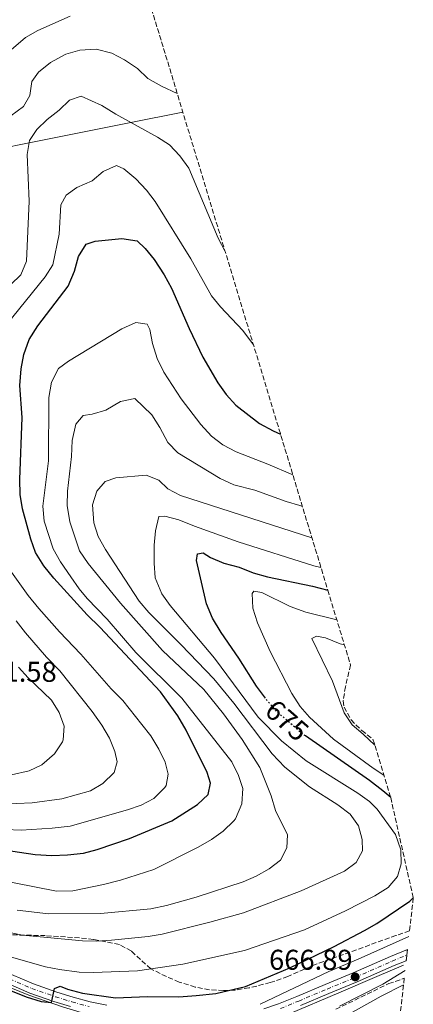
# Model space of a CAD drawing. Units: metres. Extents: x 658723 to 661446, y 4725627 to 4727993.
# Drawn here: x 661308 to 661446, y 4726618 to 4726962 of the extents above; entities that cross this region are included whole.
import ezdxf
from ezdxf.enums import TextEntityAlignment as Align

# ---------------------------------------------------------------- set-up
doc = ezdxf.new("R2010")
doc.units = ezdxf.units.M
doc.header["$MEASUREMENT"] = 0
for name, pattern in [('DGN Style 3', [2.435890702152634, 1.739921930109024, -0.6959687720436097]), ('DGN Style 4', [2.7856150101045474, 1.391937544087219, -0.6959687720436097, 0.001739921930109024, -0.6959687720436097]), ('DGN Style 5', [1.217945351076317, 0.5219765790327072, -0.6959687720436097])]:
    doc.linetypes.add(name, pattern=pattern)
for name, color, linetype, lineweight in [('Carretera', 9, 'Continuous', 0), ('Cierre de vial', 7, 'DGN Style 5', 0), ('Cota de curva de nivel directora', 7, 'Continuous', 0), ('Cota de punto acotado terreno', 7, 'Continuous', 0), ('Curva de nivel directora', 30, 'Continuous', 30), ('Curva de nivel directora no vista', 30, 'DGN Style 5', 30), ('Curva de nivel intermedia', 30, 'Continuous', 0), ('Eje de carretera', 7, 'DGN Style 4', 0), ('Fuente-manantial-naciente', 7, 'Continuous', 0), ('Línea de muro de contención', 1, 'Continuous', 13), ('Línea telefónica', 7, 'Continuous', 0), ('Punto acotado terreno (símbolo)', 7, 'Continuous', 0), ('Zona arbolada', 92, 'DGN Style 3', 0)]:
    doc.layers.add(name, color=color, linetype=linetype, lineweight=lineweight)
doc.styles.add('Style-Arial', font='arial.ttf')

# ---------------------------------------------------------------- blocks, each defined once
blk = doc.blocks.new('5PATER')
at = {"layer": 'Fuente-manantial-naciente', "linetype": 'Continuous', "lineweight": 0}
h = blk.add_hatch(color=51, dxfattribs=at)
edge = h.paths.add_edge_path()
edge.add_ellipse((0, 0), major_axis=(-0.1095731443231308, -0.1110710700762829), ratio=0.9994222409660317, start_angle=0, end_angle=360)

msp = doc.modelspace()

# ---------------------------------------------------------------- linework, layer by layer
at = {"layer": 'Carretera', "color": 9, "linetype": 'Continuous', "lineweight": 0}
for points in [[(661393.6700000019, 4726616.210000001, 669.5200000000041), (661398.8199999996, 4726617.95, 669.0599999999977), (661405.1600000008, 4726620.57, 668.5599999999977), (661415.0699999994, 4726624.759999999, 667.6699999999983), (661424.8599999994, 4726628.82, 666.8899999999994), (661437.8099999978, 4726634.529999998, 665.929999999993), (661443.7899999992, 4726636.970000002, 665.5), (661443.36, 4726633.09, 665.6199999999953), (661439.149999999, 4726631.369999998, 665.929999999993), (661426.2100000017, 4726625.659999999, 666.8899999999994), (661416.3999999993, 4726621.59, 667.6699999999983), (661406.4799999995, 4726617.4, 668.5599999999977)], [(661305.6200000015, 4726628.279999999, 676.2200000000012), (661313.3000000016, 4726624.96, 675.5099999999948), (661321.440000002, 4726622.11, 674.8699999999953), (661327.1499999985, 4726620.359999999, 674.5899999999965), (661333.0699999996, 4726618.730000001, 674.0899999999965), (661338.8899999999, 4726617.49, 673.6699999999983)], [(661326.1900000018, 4726617.060000001, 674.5899999999965), (661320.3700000015, 4726618.849999999, 674.8699999999953), (661312.0499999998, 4726621.759999999, 675.5099999999948), (661304.2800000004, 4726625.119999998, 676.2200000000012)]]:
    msp.add_polyline3d(points, dxfattribs=at)
at = {"layer": 'Cierre de vial', "color": 7, "linetype": 'DGN Style 5', "lineweight": 0, "extrusion": (0.003384383667793493, 0.03053815968603745, 0.9995278719226289), "elevation": 147246.5599265923, "flags": 128}
msp.add_lwpolyline([(-136778.0682141337, -4768460.504925673), (-136778.0682141337, -4768456.599327126)], dxfattribs=at)
at = {"layer": 'Curva de nivel directora', "color": 30, "linetype": 'Continuous', "lineweight": 30, "flags": 128}
for points, elevation in [([(661302.9199999986, 4726671.83), (661313.8499999987, 4726670.2), (661319.6800000003, 4726669.890000002), (661325.1699999999, 4726670.070000002), (661330.6999999997, 4726670.660000001), (661335.5299999999, 4726671.970000001), (661346.8299999988, 4726675.830000001), (661361.5799999987, 4726681.980000002), (661370.5599999997, 4726687.670000001), (661374.1799999984, 4726691.130000001), (661375.0700000003, 4726695.109999999), (661373.8299999997, 4726698.86), (661366.5900000001, 4726713.630000004), (661363.6399999995, 4726718.670000001), (661357.6399999983, 4726727.01), (661336.3799999993, 4726749.690000001), (661331.9899999994, 4726753.930000001), (661320.3300000007, 4726766.730000001), (661316.8999999998, 4726771.119999999), (661313.9600000004, 4726775.699999999), (661312.3499999989, 4726780.430000001), (661309.4400000009, 4726791.020000001), (661308.6899999998, 4726795.970000002), (661308.54, 4726801.28), (661309.3499999993, 4726822.91), (661308.54, 4726834.150000001), (661308.9400000002, 4726839.970000002), (661309.8700000001, 4726844.880000002), (661311.8199999991, 4726850.15), (661314.8199999988, 4726854.910000001), (661325.4000000001, 4726868.859999999), (661327.6299999986, 4726874.029999999), (661329.039999999, 4726879.230000001), (661331.7100000001, 4726883.45), (661334.7599999988, 4726884.59), (661344.1100000008, 4726885.480000002), (661349.4299999983, 4726884.7), (661352.2499999991, 4726882.02), (661355.3799999984, 4726878.130000001), (661358.8499999996, 4726872.820000002), (661361.4699999993, 4726868.140000002), (661367.5800000002, 4726853.960000002), (661372.3599999989, 4726844.03), (661377.5999999982, 4726835.029999999), (661380.4900000006, 4726830.900000001), (661383.8500000001, 4726827.210000001), (661392.2000000007, 4726820.789999999), (661396.879999999, 4726818.270000001), (661399.4800000007, 4726817.09)], 700.0000000000001), ([(661394.219999999, 4726724.79), (661391.0599999987, 4726728.970000003), (661384.9099999996, 4726738.810000001), (661378.7200000003, 4726747.740000002), (661375.7699999999, 4726752.779999999), (661373.5999999995, 4726757.790000001), (661370.1199999994, 4726772.940000001), (661370.4900000005, 4726775.310000002), (661372.4399999996, 4726775.620000001), (661375.0999999995, 4726773.930000001), (661379.6999999994, 4726771.970000001), (661385.0899999985, 4726770.630000002), (661389.9099999998, 4726768.66), (661394.9000000008, 4726767.25), (661410.6499999999, 4726763.990000002), (661415.9899999998, 4726762.560000001)], 675.0000000000005), ([(661437.9199999992, 4726690.109999999), (661435.1799999988, 4726692.460000001), (661430.5799999988, 4726696.110000002), (661408.2000000002, 4726711.609999999)], 675.0000000000005), ([(661275.4900000007, 4726632.940000001), (661280.0999999996, 4726631.010000001), (661285.6699999997, 4726629.660000001), (661290.3300000001, 4726627.83), (661300.2000000007, 4726624.630000002), (661310.7599999997, 4726620.49), (661315.9599999987, 4726618.850000001), (661319.5999999997, 4726618.460000001), (661320.6599999992, 4726623.34), (661322.5500000003, 4726624.140000001), (661325.1099999995, 4726623.140000002), (661330.4000000001, 4726621.770000001), (661341.8800000001, 4726620.100000001), (661353.0899999995, 4726620.560000001), (661364.0399999997, 4726620.410000003), (661370.0099999999, 4726620.87), (661376.8699999996, 4726621.59), (661387.2499999999, 4726624.070000002), (661402.7799999998, 4726630.53), (661418.1899999991, 4726638.09), (661428.7699999983, 4726643.670000001), (661433.1299999991, 4726646.119999999), (661444.589999999, 4726653.92), (661445.8099999994, 4726655.03)], 675.0000000000002)]:
    msp.add_lwpolyline(points, dxfattribs=dict(at, elevation=elevation))
at = {"layer": 'Curva de nivel directora no vista', "color": 30, "linetype": 'DGN Style 5', "lineweight": 30, "elevation": 675.0000000000005, "flags": 128}
msp.add_lwpolyline([(661408.2000000002, 4726711.609999999), (661407.0299999989, 4726712.420000001), (661398.209999999, 4726720.140000002), (661394.9000000008, 4726723.890000002), (661394.219999999, 4726724.79)], dxfattribs=at)
at = {"layer": 'Curva de nivel intermedia', "color": 30, "linetype": 'Continuous', "lineweight": 0, "flags": 128}
for points, elevation in [([(661302.2900000005, 4726948.65), (661310.4800000002, 4726955.74), (661314.8299999998, 4726958.199999999), (661326.0700000006, 4726963.13)], 720), ([(661305.3200000015, 4726928.310000001), (661309.8000000007, 4726931.569999999), (661312.0600000005, 4726935.460000001), (661312.7500000012, 4726940.289999999), (661315.0100000009, 4726943.599999999), (661319.2700000012, 4726946.980000001), (661324.5799999998, 4726949.890000001), (661329.4600000014, 4726951.239999999), (661335.1800000012, 4726951.65), (661340.6500000008, 4726950.249999999), (661345.0499999997, 4726947.869999998), (661349.5900000016, 4726944.890000001), (661353.2400000015, 4726941.38), (661357.9100000008, 4726938.670000001), (661363.4500000018, 4726936.100000001)], 715.0000000000002), ([(661305.3200000015, 4726869.34), (661308.9100000011, 4726872.810000001), (661310.8899999993, 4726877.519999998), (661311.8300000003, 4726898.560000001), (661311.0500000003, 4726914.800000001), (661311.940000002, 4726919.720000001), (661314.5000000015, 4726923.529999999), (661318.0500000007, 4726927.05), (661322.290000001, 4726930.3), (661325.8400000005, 4726933.8), (661329.8800000016, 4726935.15), (661337.1100000002, 4726931.939999998), (661342.0600000012, 4726928.9), (661356.5499999997, 4726920.92), (661360.7300000016, 4726918.189999999), (661364.3400000014, 4726914.32), (661367.4900000008, 4726910.08), (661377.7600000014, 4726885.619999998), (661380.0999999995, 4726881.11)], 710.0000000000001), ([(661303.5900000016, 4726855.079999999), (661317.3300000011, 4726872.029999998), (661320.02, 4726876.239999999), (661322.290000001, 4726886.970000001), (661322.7699999993, 4726897.279999999), (661324.7100000017, 4726900.63), (661328.430000001, 4726903.24), (661333.7500000007, 4726905.59), (661337.6500000011, 4726908.929999999), (661342.26, 4726911.029999998), (661344.8600000017, 4726909.779999998), (661348.9600000011, 4726906.260000001), (661352.6600000004, 4726902.319999999), (661355.7699999996, 4726898.41), (661368.2199999995, 4726878.37), (661375.4400000013, 4726865.41), (661378.5800000017, 4726861.53), (661386.2900000009, 4726853.3), (661390.0400000014, 4726848.26)], 705), ([(661299.2700000008, 4726661.710000001), (661321.3299999998, 4726657.399999999), (661327.0000000005, 4726657.539999999), (661337.7500000016, 4726659.699999999), (661343.7000000017, 4726661.269999999), (661355.2199999996, 4726664.999999999), (661370.8000000011, 4726672.710000001), (661375.4300000002, 4726675.470000001), (661379.4900000015, 4726678.399999999), (661383.2000000018, 4726681.939999999), (661383.7600000007, 4726682.65), (661386.0400000005, 4726687.949999998), (661386.3600000001, 4726693.23), (661384.8700000015, 4726697.789999999), (661382.4800000021, 4726702.56), (661365.0600000012, 4726724.869999998), (661349.0000000015, 4726740.75), (661338.9600000009, 4726752.390000001), (661332.070000002, 4726759.65), (661329.1900000009, 4726763.079999999), (661326.3300000001, 4726767.179999999), (661322.6799999999, 4726772.509999999), (661320.1100000016, 4726777.009999999), (661317.0000000002, 4726786.680000001), (661316.5800000001, 4726791.890000001), (661318.5500000014, 4726807.82), (661318.640000001, 4726829.849999999), (661319.5400000017, 4726835.269999999), (661322.0100000015, 4726840.029999999), (661325.5099999995, 4726842.54), (661344.1199999999, 4726853.930000001), (661348.9500000001, 4726856.060000001), (661352.9000000019, 4726855.529999998), (661353.8400000005, 4726853.640000001), (661354.8200000017, 4726848.729999999), (661356.4600000002, 4726843.539999999), (661358.7700000014, 4726838.800000001), (661364.7800000017, 4726829.429999998), (661371.6600000015, 4726820.42), (661375.3600000008, 4726816.350000001), (661379.3700000008, 4726813.369999998), (661383.990000001, 4726810.859999998), (661395.0000000015, 4726806.59), (661403.8000000013, 4726802.829999999)], 695), ([(661333.7199999995, 4726824.119999999), (661338.5499999997, 4726825.430000001), (661343.6900000006, 4726828.51), (661348.6700000005, 4726829.569999999), (661354.5700000015, 4726823.789999999), (661357.3699999999, 4726819.430000001), (661360.1399999993, 4726814.119999999), (661363.6100000006, 4726810.51), (661378.3800000006, 4726801.569999998), (661383.1399999993, 4726799.380000001), (661390.4800000018, 4726797.55), (661401.4000000008, 4726793.5), (661406.2199999997, 4726792.17), (661407.1200000006, 4726791.859999999)], 690), ([(661307.5900000002, 4726650.789999999), (661318.5300000014, 4726649.46), (661336.6800000012, 4726649.55), (661354.1800000003, 4726651.199999999), (661359.7500000005, 4726652.38), (661370.0400000011, 4726655.300000001), (661386.4500000018, 4726660.689999999), (661391.0400000006, 4726662.67), (661395.5500000013, 4726665.240000002), (661399.5299999998, 4726668.249999999), (661401.6500000011, 4726672.57), (661401.8900000004, 4726677.020000001), (661397.7100000004, 4726685.579999999), (661396.2100000007, 4726690.730000001), (661392.3200000015, 4726700.599999999), (661386.0800000008, 4726710.409999999), (661379.61, 4726719.34), (661372.7200000011, 4726727.819999999), (661358.3100000009, 4726741.51), (661343.5900000001, 4726758.07), (661332.3700000016, 4726771.869999998), (661329.3000000005, 4726776.269999999), (661325.9900000002, 4726786.439999999), (661324.990000001, 4726792.190000001), (661325.150000002, 4726797.179999999), (661326.5199999999, 4726809.289999999), (661326.7500000001, 4726814.88), (661328.0100000007, 4726820.53), (661330.6399999993, 4726823.659999999), (661333.7199999995, 4726824.119999999)], 690), ([(661298.0700000006, 4726644.390000001), (661309.4600000011, 4726642.039999999), (661330.3399999999, 4726640.07), (661335.3400000001, 4726639.920000001), (661340.4600000007, 4726640.31), (661353.2500000005, 4726641.539999999), (661358.1800000012, 4726642.390000001), (661374.810000001, 4726646.49), (661386.5400000013, 4726649.769999999), (661406.6700000013, 4726657.489999999), (661421.8600000015, 4726664.349999999), (661425.8899999993, 4726667.369999998), (661428.1400000001, 4726671.49), (661428.0300000006, 4726675.399999999), (661426.7499999999, 4726680.23), (661423.7500000002, 4726684.309999999), (661419.4400000009, 4726687.499999999), (661409.6500000008, 4726693.849999999), (661400.9500000015, 4726700.699999999), (661396.5999999995, 4726705.390000002), (661383.1399999993, 4726723.109999999), (661376.2000000012, 4726731.579999999), (661364.86, 4726743.470000001), (661353.5000000009, 4726754.769999999), (661350.1200000012, 4726758.67), (661338.3700000008, 4726776.73), (661335.8400000005, 4726781.32), (661334.3699999999, 4726786.100000001), (661333.8899999993, 4726792.369999999), (661335.4000000004, 4726797.159999999), (661338.3399999996, 4726800.569999999), (661342.040000001, 4726801.770000001), (661352.6100000012, 4726802.81), (661357.0400000013, 4726801.06), (661360.1799999995, 4726798.029999998), (661364.5899999995, 4726795.659999999), (661410.4500000009, 4726780.849999999)], 685.0000000000002), ([(661300.6200000008, 4726635.679999998), (661317.4500000018, 4726630.890000001), (661322.3600000002, 4726629.970000001), (661329.2400000001, 4726629.130000002), (661334.2400000002, 4726628.939999999), (661349.5800000003, 4726629.489999999), (661365.4299999999, 4726631.880000001), (661386.9400000013, 4726636.609999998), (661407.9000000006, 4726643.92), (661422.17, 4726650.48), (661432.3899999993, 4726655.689999999), (661437.0200000005, 4726658.679999998), (661440.2600000015, 4726662.480000001), (661441.5600000002, 4726666.880000002), (661441.4599999996, 4726671.880000002), (661439.5700000009, 4726677.190000001), (661433.1600000004, 4726686.05), (661430.570000002, 4726688.769999999), (661426.4800000016, 4726691.649999999), (661408.4400000017, 4726702.890000001), (661399.8300000017, 4726709.88), (661391.6599999998, 4726718.189999999), (661376.4600000007, 4726738.829999999), (661360.990000001, 4726757.189999999), (661358.0899999996, 4726761.250000001), (661355.7600000005, 4726766.850000001), (661355.3800000006, 4726771.990000002), (661355.4100000019, 4726778.350000001), (661355.9000000014, 4726783.33), (661357.0200000012, 4726788.320000002), (661359.1500000014, 4726788.399999999), (661363.9900000005, 4726787.17), (661369.440000002, 4726784.880000001), (661384.7300000007, 4726779.439999999), (661411.1500000006, 4726771.029999999), (661413.6000000003, 4726770.449999998)], 680), ([(661303.4599999995, 4726678.96), (661308.9700000016, 4726678.739999999), (661319.7600000007, 4726679.34), (661326.0700000006, 4726680.069999999), (661346.0900000011, 4726685.76), (661350.8299999997, 4726687.38), (661355.2500000009, 4726689.710000002), (661359.1400000001, 4726693.59), (661359.5300000014, 4726694.289999999), (661360.28, 4726698.300000002), (661359.2600000009, 4726702.460000001), (661357.0500000003, 4726706.949999999), (661354.2000000004, 4726711.640000001), (661351.1400000004, 4726715.600000001), (661344.4999999999, 4726723.970000001), (661340.3500000013, 4726728.080000001), (661329.8300000002, 4726740.26), (661322.3500000013, 4726747.969999999), (661315.1699999997, 4726756.179999999), (661311.4600000015, 4726760.66), (661305.0800000001, 4726769.619999999)], 705), ([(661435.560000001, 4726697.890000001), (661431.8600000017, 4726700.319999999), (661418.0000000015, 4726710.460000001), (661409.6500000008, 4726718.13), (661406.3400000005, 4726721.869999999), (661403.4100000003, 4726726.429999999), (661395.8399999996, 4726741.140000001), (661391.480000001, 4726751.159999999), (661389.8499999993, 4726756.310000001), (661389.6300000002, 4726761.4), (661390.2100000014, 4726762.220000001), (661392.9900000021, 4726761.81), (661402.8800000005, 4726756.890000001), (661408.360000001, 4726754.849999999), (661419.1100000001, 4726752.25)], 670.0000000000001), ([(661301.8400000012, 4726687.800000001), (661312.7900000014, 4726688.199999998), (661323.1200000002, 4726689.649999999), (661333.2000000009, 4726692.449999999), (661337.4700000001, 4726695.039999999), (661341.4100000006, 4726698.84), (661342.4800000014, 4726702.600000001), (661341.640000001, 4726706.17), (661339.8100000003, 4726710.82), (661337.0900000001, 4726715.430000001), (661333.7100000004, 4726720.189999999), (661322.5200000012, 4726734.369999998), (661317.7900000016, 4726739.199999998), (661310.4800000002, 4726747.660000001), (661307.2300000003, 4726751.880000001)], 710.0000000000001), ([(661432.3800000005, 4726708.42), (661428.3600000015, 4726712.3), (661424.4900000001, 4726715.55), (661421.7499999999, 4726719.75), (661417.6500000005, 4726730.79), (661410.4100000008, 4726745.66), (661412.0700000015, 4726746.499999999), (661415.1700000018, 4726745.92), (661420.3400000016, 4726743.869999997), (661421.7600000009, 4726743.480000001)], 665), ([(661305.6000000008, 4726698), (661311.7200000008, 4726699.390000001), (661316.2400000005, 4726701.509999999), (661320.6100000001, 4726705.390000002), (661323.3600000016, 4726709.569999998), (661323.67, 4726710.3), (661323.9500000017, 4726715.079999999), (661322.2000000017, 4726719.759999999), (661319.5199999993, 4726724.12), (661311.4500000003, 4726731.99), (661308.0900000008, 4726735.689999999)], 715.0000000000002), ([(661392.3900000007, 4726617.84), (661416.3899999999, 4726629.33), (661426.6300000015, 4726633.579999999), (661444.3099999995, 4726641.560000001)], 670.0000000000001), ([(661420.0399999999, 4726617.15), (661435.1299999997, 4726624.9), (661442.9700000007, 4726629.609999999)], 665), ([(661415.620000001, 4726610.079999999), (661434.6600000003, 4726620.649999999), (661442.4200000007, 4726624.679999999)], 660.0000000000001)]:
    msp.add_lwpolyline(points, dxfattribs=dict(at, elevation=elevation))
at = {"layer": 'Eje de carretera', "color": 7, "linetype": 'DGN Style 4', "lineweight": 0}
for points in [[(661264.6900000003, 4726648.210000001, 679.9100000000037), (661269.0699999991, 4726645.050000001, 679.4900000000054), (661274.9699999976, 4726641.369999999, 678.8800000000048), (661282.089999999, 4726637.16, 678.350000000006), (661288.7899999978, 4726633.710000001, 677.75), (661296.8799999993, 4726630.040000001, 677.0000000000001), (661304.9499999982, 4726626.699999999, 676.2200000000014), (661312.6799999997, 4726623.36, 675.5099999999948), (661320.9099999996, 4726620.480000001, 674.8699999999955), (661326.6700000019, 4726618.710000001, 674.5899999999967), (661332.6700000011, 4726617.060000001, 674.0899999999965)], [(661399.4299999992, 4726616.34, 669.0599999999978), (661405.8199999996, 4726618.99, 668.5599999999977), (661415.7399999973, 4726623.180000002, 667.6699999999984), (661425.5399999984, 4726627.24, 666.8899999999994), (661438.4800000001, 4726632.949999999, 665.929999999993), (661443.5699999996, 4726635.03, 665.5000000000001)]]:
    msp.add_polyline3d(points, dxfattribs=at)
at = {"layer": 'Línea de muro de contención', "color": 1, "linetype": 'Continuous', "lineweight": 13}
for points in [[(661256.6500000004, 4726651.960000001, 680.4100000000036), (661259.75, 4726648.84, 680.2700000000041), (661264.1699999999, 4726645.180000001, 679.8099999999977), (661271.1699999999, 4726640.65, 679.1300000000047), (661278.0599999997, 4726636.33, 678.4199999999983), (661285.5, 4726632.300000001, 677.820000000007), (661292.4900000002, 4726628.92, 677.3600000000006), (661301.5199999996, 4726625.140000001, 676.4400000000023), (661311.6200000001, 4726621.09, 675.5099999999948), (661323.4100000003, 4726616.949999999, 674.6999999999971), (661329.8899999997, 4726614.939999999, 674.2400000000052), (661335.7999999998, 4726613.34, 673.6699999999983), (661340.5099999999, 4726612.529999999, 673.1699999999983)], [(661377.9199999999, 4726609.66, 670.6199999999953), (661381.7999999998, 4726609.470000001, 670.4799999999959), (661386.2699999996, 4726609.680000001, 670.0500000000029), (661389.9400000004, 4726610.15, 669.9100000000036), (661394.1500000004, 4726611.34, 669.5899999999965), (661402.25, 4726614.380000001, 668.9499999999971), (661419.8200000003, 4726621.850000001, 667.3500000000058), (661433.0999999996, 4726627.539999999, 666.3999999999943), (661442.4500000002, 4726631.529999999, 665.5399999999936)]]:
    msp.add_polyline3d(points, dxfattribs=at)
at = {"layer": 'Línea telefónica', "color": 7, "linetype": 'Continuous', "lineweight": 0}
msp.add_polyline3d([(660157.6400000014, 4726924.310000001, 764.8800000000047), (660150.8199999996, 4726911.53, 760.6000000000058), (660201.7024452713, 4726901.64918929, 759.7048000000068), (660225.8500000024, 4726896.960000001, 759.279999999999), (660457.0599999997, 4726931.570000002, 757.1300000000047), (660559.3200000013, 4726932.410000001, 745.779999999999), (660622.9500000002, 4726925.980000001, 726.25), (660855.3199999996, 4726910.320000002, 718.8999999999943), (661119.48, 4726893.800000001, 698.1199999999953), (661161.5300000005, 4726888.74, 700.6300000000047), (661178.4300000007, 4726892.130000001, 705), (661200.4499999996, 4726896.55, 710), (661223.4200000028, 4726901.160000001, 715), (661265.1099999989, 4726909.529999999, 720), (661290.3299999983, 4726914.599999999, 720), (661301.2800000008, 4726916.790000002, 715), (661311.7899999983, 4726918.910000001, 710), (661347.2699999996, 4726926.03, 710), (661365.3999999993, 4726929.670000001, 714.1600000000036)], dxfattribs=at)
at = {"layer": 'Zona arbolada', "color": 92, "linetype": 'DGN Style 3', "lineweight": 0}
for points in [[(661351.6399999997, 4726975.130000001, 725), (661415.9900000002, 4726762.560000001, 675), (661423.9100000003, 4726736.380000001, 667.0599999999977), (661422.1200000001, 4726728.83, 667.2899999999936), (661421.4000000004, 4726723.930000001, 667.820000000007), (661421.6399999997, 4726721.66, 668.1300000000047), (661424.0899999999, 4726717.26, 668.9700000000012), (661427.8399999999, 4726713.5, 669.5200000000041), (661431.75, 4726710.5, 669.3999999999943), (661437.9199999999, 4726690.109999999, 675), (661445.8099999997, 4726655.029999999, 675), (661444.5199999996, 4726643.5, 672.4499999999971), (661439.7800000003, 4726641.84, 672.7700000000041), (661412.3099999997, 4726632.039999999, 673.779999999999), (661402.0300000003, 4726627.600000001, 673.779999999999), (661395.8899999997, 4726625.41, 673.779999999999), (661388.4800000006, 4726623.57, 673.9799999999959), (661383.5700000003, 4726622.84, 674.3399999999965), (661379.6100000005, 4726622.609999999, 674.820000000007), (661374.6799999997, 4726622.939999999, 675.6000000000058), (661369.75, 4726623.880000001, 676.4700000000012), (661364.1699999999, 4726625.630000001, 677.570000000007), (661359.6799999997, 4726627.52, 678.6100000000006), (661354.2100000001, 4726630.27, 680.0899999999965), (661347.3799999999, 4726636.480000001, 684.4900000000052), (661343.25, 4726638.699999999, 685.9799999999959), (661334.2300000006, 4726640.52, 686.9199999999983), (661329.2800000003, 4726641.08, 687.1900000000023), (661317.4100000003, 4726641.84, 687.3999999999943), (661302.4100000003, 4726642.199999999, 687.3999999999943)], [(661423.9100000003, 4726736.380000001, 667.0599999999977), (661422.1200000001, 4726728.83, 667.2899999999936), (661421.4000000004, 4726723.930000001, 667.820000000007), (661421.6399999997, 4726721.66, 668.1300000000047), (661424.0899999999, 4726717.26, 668.9700000000012), (661427.8399999999, 4726713.5, 669.5200000000041), (661431.75, 4726710.5, 669.3999999999943)], [(661444.5199999996, 4726643.5, 672.4499999999971), (661439.7800000003, 4726641.84, 672.7700000000041), (661412.3099999997, 4726632.039999999, 673.779999999999), (661402.0300000003, 4726627.600000001, 673.779999999999), (661395.8899999997, 4726625.41, 673.779999999999), (661388.4800000006, 4726623.57, 673.9799999999959), (661383.5700000003, 4726622.84, 674.3399999999965), (661379.6100000005, 4726622.609999999, 674.820000000007), (661374.6799999997, 4726622.939999999, 675.6000000000058), (661369.75, 4726623.880000001, 676.4700000000012), (661364.1699999999, 4726625.630000001, 677.570000000007), (661359.6799999997, 4726627.52, 678.6100000000006), (661354.2100000001, 4726630.27, 680.0899999999965), (661347.3799999999, 4726636.480000001, 684.4900000000052), (661343.25, 4726638.699999999, 685.9799999999959), (661334.2300000006, 4726640.52, 686.9199999999983), (661329.2800000003, 4726641.08, 687.1900000000023), (661317.4100000003, 4726641.84, 687.3999999999943), (661302.4100000003, 4726642.199999999, 687.3999999999943)], [(661418.79, 4726616.100000001, 666.8899999999994), (661437.2400000002, 4726625.07, 665.3999999999943), (661442.6699999999, 4726626.92, 664.8800000000047), (661422.75, 4726448.970000001, 675)], [(661418.79, 4726616.100000001, 666.8899999999994), (661437.2400000002, 4726625.07, 665.3999999999943), (661442.6699999999, 4726626.92, 664.8800000000047)]]:
    msp.add_polyline3d(points, dxfattribs=at)

# ---------------------------------------------------------------- block references
at = {"layer": 'Punto acotado terreno (símbolo)', "color": 7, "linetype": 'Continuous', "lineweight": 0, "xscale": 10, "yscale": 10, "zscale": 10}
msp.add_blockref('5PATER', (661425.5399999984, 4726627.41, 666.89), dxfattribs=at)

# ---------------------------------------------------------------- texts
at = {"layer": 'Cota de curva de nivel directora', "color": 7, "linetype": 'Continuous', "lineweight": 0, "style": 'Style-Arial'}
msp.add_text('675', height=7.000000000000002, rotation=318.8, dxfattribs=at).set_placement((661401.7624123705, 4726717.035251988, 675), align=Align.MIDDLE_CENTER)
at = {"layer": 'Cota de punto acotado terreno', "color": 7, "linetype": 'Continuous', "lineweight": 0, "style": 'Style-Arial'}
for s, p in [('721.58', (661292.2399999994, 4726730.540000001, 721.5800000000019)), ('666.89', (661395.4800000002, 4726629.899999999, 666.8899999999994))]:
    msp.add_text(s, height=7.000000000000002, dxfattribs=at).set_placement(p)

doc.saveas('drawing.dxf')
